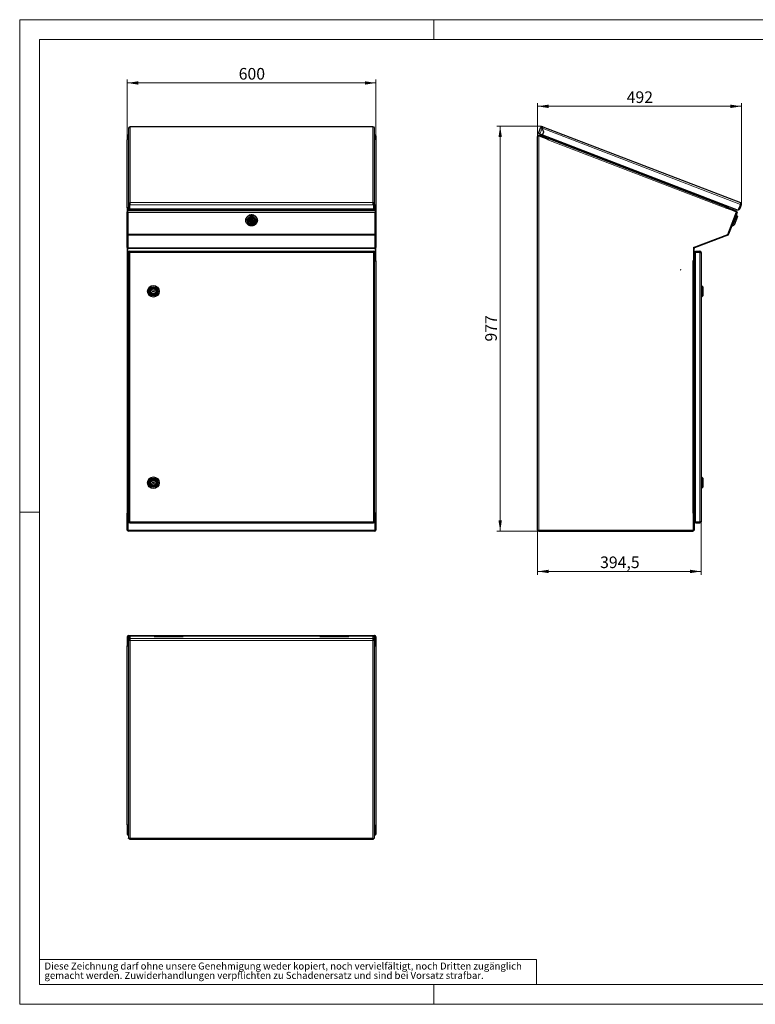
# Model space of a CAD drawing. Units: millimetres. Extents: x 0 to 420, y 0 to 297.
# Drawn here: x 0 to 222, y 0 to 297 of the extents above; entities that cross this region are included whole.
import ezdxf

# ---------------------------------------------------------------- set-up
doc = ezdxf.new("R2010")
doc.units = ezdxf.units.MM
doc.header["$PDSIZE"] = -1
doc.styles.add('SLDTEXTSTYLE0', font='TXT', dxfattribs={"width": 0.75})
doc.dimstyles.new('SLDDIMSTYLE0', dxfattribs={"dimtxt": 3.5, "dimasz": 3.3, "dimexe": 0, "dimexo": 0.0625, "dimgap": 0.875, "dimtad": 1, "dimdec": 1, "dimlfac": 8, "dimrnd": 1e-09, "dimzin": 12, "dimdsep": 46, "dimtxsty": 'SLDTEXTSTYLE0', "dimsah": 1, "dimcen": 0.09, "dimadec": 0, "dimazin": 3, "dimtfac": 1, "dimtdec": 1, "dimtofl": 0, "dimtmove": 0, "dimatfit": 3, "dimfxl": 1, "dimfrac": 2, "dimtolj": 1, "dimtzin": 12, "dimarcsym": 0})
doc.dimstyles.new('SLDDIMSTYLE1', dxfattribs={"dimtxt": 3.5, "dimasz": 3.3, "dimexe": 0, "dimexo": 0.0625, "dimgap": 0.875, "dimtad": 1, "dimdec": 0, "dimlfac": 8, "dimrnd": 1e-09, "dimzin": 12, "dimdsep": 46, "dimtxsty": 'SLDTEXTSTYLE0', "dimsah": 1, "dimcen": 0.09, "dimadec": 0, "dimazin": 3, "dimtfac": 1, "dimtdec": 0, "dimtofl": 0, "dimtmove": 0, "dimatfit": 3, "dimfxl": 1, "dimfrac": 2, "dimtolj": 1, "dimtzin": 12, "dimarcsym": 0})

# ---------------------------------------------------------------- blocks, each defined once
blk = doc.blocks.new('SW_NOTE_2')
at = {"color": 0, "linetype": 'Continuous', "lineweight": 0, "attachment_point": 1, "style": 'SLDTEXTSTYLE0'}
for s, insert, char_height in [('gemacht werden. Zuwiderhandlungen verpflichten zu Schadenersatz und sind bei Vorsatz strafbar.', (0, -0.09), 2.1167), ('Diese Zeichnung darf ohne unsere Genehmigung weder kopiert, noch vervielfältigt, noch Dritten zugänglich', (0, 2.73), 2.11667)]:
    blk.add_mtext(s, dxfattribs=dict(at, insert=insert, char_height=char_height))
blk = doc.blocks.new('_D')
at = {"color": 7, "linetype": 'Continuous', "lineweight": 18}
for p, q in [((32.48, 260.77), (32.48, 278.92)), ((32.48, 277.92), (107.48, 277.92)), ((107.48, 260.77), (107.48, 278.92))]:
    blk.add_line(p, q, dxfattribs=at)
for points in [[(32.48, 277.92), (35.78, 277.41), (35.78, 278.43)], [(107.48, 277.92), (104.18, 278.43), (104.18, 277.41)]]:
    blk.add_solid(points, dxfattribs=at)
at = {"color": 7, "linetype": 'Continuous', "lineweight": 18, "insert": (66.1, 282.43), "char_height": 3.5, "attachment_point": 1, "style": 'SLDTEXTSTYLE0'}
blk.add_mtext('600', dxfattribs=at)
blk = doc.blocks.new('_D_1')
at = {"color": 7, "linetype": 'Continuous', "lineweight": 18}
for p, q in [((157.39, 264.88), (144.01, 264.88)), ((145.01, 264.88), (145.01, 142.69)), ((156.7, 142.69), (144.01, 142.69))]:
    blk.add_line(p, q, dxfattribs=at)
for points in [[(145.01, 264.88), (144.5, 261.58), (145.52, 261.58)], [(145.01, 142.69), (145.52, 145.99), (144.5, 145.99)]]:
    blk.add_solid(points, dxfattribs=at)
at = {"color": 7, "linetype": 'Continuous', "lineweight": 18, "insert": (140.5, 199.91), "char_height": 3.5, "attachment_point": 1, "rotation": 90, "style": 'SLDTEXTSTYLE0'}
blk.add_mtext('977', dxfattribs=at)
blk = doc.blocks.new('_D_2')
at = {"color": 7, "linetype": 'Continuous', "lineweight": 18}
for p, q in [((205.63, 145.57), (205.63, 129.57)), ((156.32, 143.07), (156.32, 129.57)), ((156.32, 130.57), (205.63, 130.57))]:
    blk.add_line(p, q, dxfattribs=at)
for points in [[(156.32, 130.57), (159.62, 130.06), (159.62, 131.08)], [(205.63, 130.57), (202.33, 131.08), (202.33, 130.06)]]:
    blk.add_solid(points, dxfattribs=at)
at = {"color": 7, "linetype": 'Continuous', "lineweight": 18, "insert": (175.16, 135.08), "char_height": 3.5, "attachment_point": 1, "style": 'SLDTEXTSTYLE0'}
blk.add_mtext('394,5', dxfattribs=at)
blk = doc.blocks.new('_D_3')
at = {"color": 7, "linetype": 'Continuous', "lineweight": 18}
for p, q in [((156.32, 261.8), (156.32, 271.87)), ((156.32, 270.87), (217.81, 270.87)), ((217.81, 241.34), (217.81, 271.87))]:
    blk.add_line(p, q, dxfattribs=at)
for points in [[(156.32, 270.87), (159.62, 270.36), (159.62, 271.38)], [(217.81, 270.87), (214.51, 271.38), (214.51, 270.36)]]:
    blk.add_solid(points, dxfattribs=at)
at = {"color": 7, "linetype": 'Continuous', "lineweight": 18, "insert": (183.18, 275.38), "char_height": 3.5, "attachment_point": 1, "style": 'SLDTEXTSTYLE0'}
blk.add_mtext('492', dxfattribs=at)

msp = doc.modelspace()

# ---------------------------------------------------------------- linework, layer by layer
at = {"color": 7, "linetype": 'Continuous', "lineweight": 18}
for p, q in [((0, 0), (0, 297)), ((0, 297), (420, 297)), ((125, 291), (125, 297)), ((6, 291), (414, 291)), ((6, 291), (6, 6)), ((6, 148.5), (0, 148.5)), ((6, 13.5), (156, 13.5)), ((156, 13.5), (156, 6)), ((6, 6), (414, 6)), ((125, 0), (125, 6)), ((0, 0), (420, 0))]:
    msp.add_line(p, q, dxfattribs=at)
at = {"color": 7, "linetype": 'Continuous', "lineweight": 25}
for p, q in [((106.605, 264.732), (33.355, 264.732)), ((33.355, 264.699), (33.355, 264.732)), ((106.605, 264.732), (106.605, 264.699)), ((156.557, 262.719), (157.207, 264.411)), ((157.44, 264.321), (157.207, 264.411)), ((157.853, 264.699), (157.674, 264.232)), ((157.853, 264.699), (217.485, 241.808)), ((32.667, 261.952), (32.48, 261.952)), ((32.48, 261.952), (32.48, 260.94)), ((32.667, 261.952), (32.667, 261.076)), ((32.667, 261.923), (32.676, 261.902)), ((32.676, 262.145), (32.676, 261.146)), ((32.855, 262.17), (32.71, 262.17)), ((32.855, 264.232), (32.855, 241.267)), ((107.105, 241.267), (107.105, 264.232)), ((107.25, 262.17), (107.105, 262.17)), ((107.284, 262.145), (107.284, 261.146)), ((107.48, 261.952), (107.292, 261.952)), ((107.292, 261.076), (107.292, 261.952)), ((107.48, 261.952), (107.48, 260.94)), ((156.321, 143.068), (156.321, 261.795)), ((157.024, 262.54), (156.557, 262.719)), ((156.696, 261.923), (156.786, 261.952)), ((156.763, 261.97), (156.83, 262.145)), ((156.763, 261.97), (159.368, 260.971)), ((156.786, 261.952), (159.424, 260.94)), ((156.83, 262.145), (159.435, 261.146)), ((157.096, 262.378), (156.984, 262.086)), ((157.024, 262.54), (157.814, 262.236)), ((157.096, 262.378), (158.963, 261.661)), ((157.378, 261.734), (157.375, 261.726)), ((158.157, 263.13), (157.671, 264.223)), ((158.168, 263.122), (157.674, 264.232)), ((157.77, 264.001), (157.775, 264.004)), ((157.814, 262.236), (158.157, 263.13)), ((157.826, 262.232), (158.168, 263.122)), ((157.826, 262.232), (216.849, 239.575)), ((158.148, 263.105), (158.163, 263.111)), ((158.851, 261.37), (158.963, 261.661)), ((159.475, 261.599), (159.385, 261.366)), ((159.65, 261.532), (159.56, 261.298)), ((159.561, 261.298), (159.651, 261.531)), ((32.48, 260.94), (32.525, 260.94)), ((32.48, 260.94), (32.48, 260.773)), ((32.48, 240.201), (32.48, 260.773)), ((32.855, 261.146), (32.676, 261.146)), ((32.676, 261.146), (32.676, 261.081)), ((107.284, 261.146), (107.105, 261.146)), ((107.284, 261.146), (107.284, 261.081)), ((107.48, 260.94), (107.435, 260.94)), ((107.48, 260.94), (107.48, 260.773)), ((107.48, 260.773), (107.48, 240.201)), ((158.413, 261.327), (158.416, 261.336)), ((159.424, 260.94), (159.36, 260.773)), ((159.435, 261.146), (159.368, 260.971)), ((159.424, 260.94), (159.494, 261.123)), ((159.561, 261.298), (159.494, 261.123)), ((213.521, 240.384), (159.494, 261.123)), ((32.855, 241.267), (33.105, 241.267)), ((32.855, 241.267), (32.855, 239.575)), ((33.105, 241.267), (33.105, 239.575)), ((33.149, 241.251), (33.197, 241.341)), ((33.149, 241.162), (33.149, 241.251)), ((33.149, 241.162), (33.149, 239.936)), ((106.811, 241.162), (106.811, 241.251)), ((106.811, 241.162), (106.811, 239.936)), ((107.105, 241.267), (106.855, 241.267)), ((106.855, 241.267), (106.855, 239.575)), ((107.105, 241.267), (107.105, 239.575)), ((213.678, 240.792), (213.588, 240.559)), ((213.763, 240.492), (213.853, 240.725)), ((217.498, 241.267), (216.849, 239.575)), ((217.54, 241.251), (217.069, 240.026)), ((217.773, 241.162), (217.303, 239.936)), ((217.773, 241.162), (217.54, 241.251)), ((32.525, 240.201), (32.48, 240.201)), ((32.48, 240.201), (32.48, 239.081)), ((32.48, 239.081), (32.667, 239.081)), ((32.48, 232.247), (32.48, 239.081)), ((32.667, 240.201), (32.525, 240.201)), ((32.667, 240.362), (32.855, 240.362)), ((32.667, 240.362), (32.667, 239.33)), ((32.667, 238.846), (32.667, 239.33)), ((32.667, 238.846), (32.667, 232.26)), ((32.855, 239.575), (33.105, 239.575)), ((33.105, 240.384), (33.149, 240.384)), ((33.105, 240.362), (33.149, 240.362)), ((33.149, 239.616), (33.149, 239.936)), ((33.149, 239.616), (106.811, 239.616)), ((106.811, 240.384), (106.855, 240.384)), ((106.811, 240.362), (106.855, 240.362)), ((106.811, 239.936), (106.811, 239.616)), ((107.105, 239.575), (106.855, 239.575)), ((107.105, 240.362), (107.292, 240.362)), ((107.292, 239.33), (107.292, 240.362)), ((107.292, 240.201), (107.435, 240.201)), ((107.292, 239.33), (107.292, 238.846)), ((107.48, 239.081), (107.292, 239.081)), ((107.292, 232.26), (107.292, 238.846)), ((107.435, 240.201), (107.48, 240.201)), ((107.48, 240.201), (107.48, 239.081)), ((107.48, 239.081), (107.48, 232.247)), ((213.386, 240.034), (213.45, 240.201)), ((213.521, 240.384), (213.45, 240.201)), ((213.45, 240.201), (216.368, 239.081)), ((213.454, 240.209), (213.512, 240.187)), ((213.512, 240.187), (213.579, 240.362)), ((213.512, 240.187), (216.199, 239.155)), ((213.521, 240.384), (213.588, 240.559)), ((213.521, 240.384), (213.579, 240.362)), ((213.579, 240.362), (216.267, 239.33)), ((213.745, 232.247), (216.368, 239.081)), ((216.307, 238.913), (213.779, 232.327)), ((216.482, 238.846), (213.954, 232.26)), ((216.272, 238.123), (215.018, 234.855)), ((215.134, 234.811), (216.389, 238.078)), ((216.261, 238.094), (216.202, 238.116)), ((216.389, 238.078), (216.272, 238.123)), ((216.604, 237.594), (216.389, 238.078)), ((68.23, 236.489), (68.23, 236.444)), ((68.98, 236.459), (68.98, 236.328)), ((69.167, 236.456), (69.349, 236.456)), ((69.167, 236.164), (69.167, 236.456)), ((69.349, 236.164), (69.167, 236.164)), ((69.349, 236.164), (69.349, 236.456)), ((69.792, 236.624), (69.792, 236.31)), ((70.167, 236.31), (70.167, 236.624)), ((70.611, 236.456), (70.792, 236.456)), ((70.611, 236.456), (70.611, 236.164)), ((70.792, 236.164), (70.611, 236.164)), ((70.792, 236.456), (70.792, 236.164)), ((70.98, 236.328), (70.98, 236.459)), ((71.73, 236.444), (71.73, 236.489)), ((214.97, 234.907), (215.029, 234.885)), ((215.018, 234.855), (215.134, 234.811)), ((215.109, 235.791), (215.089, 235.75)), ((215.122, 235.835), (215.109, 235.791)), ((215.134, 234.811), (215.619, 235.026)), ((216.604, 237.594), (215.619, 235.026)), ((215.714, 237.366), (215.694, 237.326)), ((215.726, 237.41), (215.714, 237.366)), ((32.48, 232.247), (32.667, 232.247)), ((32.48, 228.246), (32.48, 232.247)), ((32.667, 232.044), (32.667, 232.26)), ((32.667, 232.044), (32.667, 228.163)), ((107.292, 232.26), (107.292, 232.044)), ((107.48, 232.247), (107.292, 232.247)), ((107.292, 228.163), (107.292, 232.044)), ((107.48, 232.247), (107.48, 228.246)), ((203.321, 228.246), (213.745, 232.247)), ((213.739, 232.044), (203.629, 228.163)), ((32.667, 228.246), (32.48, 228.246)), ((32.48, 228.246), (32.48, 224.217)), ((32.667, 228.163), (32.667, 227.988)), ((32.667, 224.317), (32.667, 227.988)), ((32.855, 226.818), (32.855, 145.568)), ((32.855, 226.818), (33.042, 226.818)), ((33.22, 227.193), (33.225, 227.006)), ((33.23, 227.193), (33.22, 227.193)), ((33.23, 227.193), (33.236, 227.193)), ((33.23, 227.006), (33.23, 227.193)), ((33.23, 227.193), (33.236, 227.193)), ((33.236, 227.193), (106.724, 227.193)), ((106.724, 227.193), (106.73, 227.193)), ((106.724, 227.193), (106.73, 227.193)), ((106.73, 227.193), (106.73, 227.006)), ((106.74, 227.193), (106.73, 227.193)), ((106.74, 227.193), (106.735, 227.006)), ((107.105, 145.568), (107.105, 226.818)), ((107.292, 228.246), (107.48, 228.246)), ((107.292, 227.988), (107.292, 228.163)), ((107.292, 227.988), (107.292, 224.317)), ((107.48, 224.217), (107.48, 228.246)), ((203.321, 228.246), (203.321, 224.217)), ((203.508, 224.317), (203.508, 227.988)), ((203.946, 227.193), (205.252, 227.193)), ((203.946, 226.818), (203.946, 227.193)), ((203.946, 145.568), (203.946, 226.818)), ((205.252, 227.193), (205.258, 227.193)), ((205.252, 227.193), (205.258, 227.193)), ((205.258, 227.193), (205.258, 226.818)), ((205.268, 227.193), (205.258, 227.193)), ((205.268, 227.193), (205.263, 227.006)), ((205.633, 226.818), (205.633, 145.568)), ((32.48, 224.217), (32.48, 148.168)), ((32.53, 224.217), (32.48, 224.217)), ((32.53, 224.217), (32.855, 224.217)), ((32.855, 224.317), (32.667, 224.317)), ((32.667, 224.317), (32.667, 224.217)), ((107.292, 224.317), (107.105, 224.317)), ((107.105, 224.217), (107.43, 224.217)), ((107.292, 224.217), (107.292, 224.317)), ((107.43, 224.217), (107.48, 224.217)), ((107.48, 224.217), (107.48, 148.168)), ((203.321, 224.217), (203.133, 224.217)), ((203.321, 224.317), (203.508, 224.317)), ((203.321, 224.217), (203.508, 224.217)), ((203.508, 224.317), (203.508, 224.217)), ((203.508, 148.168), (203.508, 224.217)), ((203.641, 224.217), (203.508, 224.217)), ((203.946, 224.498), (203.641, 224.444)), ((203.641, 224.444), (203.672, 224.263)), ((203.641, 224.257), (203.946, 224.311)), ((203.641, 224.217), (203.641, 224.257)), ((199.42, 221.6), (199.405, 221.574)), ((199.405, 221.562), (199.42, 221.536)), ((199.461, 221.607), (199.431, 221.607)), ((199.431, 221.53), (199.461, 221.53)), ((199.487, 221.574), (199.472, 221.6)), ((199.472, 221.536), (199.487, 221.562)), ((203.608, 218.006), (203.508, 218.006)), ((203.508, 217.131), (203.608, 217.131)), ((203.608, 218.006), (203.608, 217.568)), ((203.608, 217.568), (203.608, 217.131)), ((205.758, 216.818), (205.633, 216.818)), ((206.133, 216.443), (205.758, 216.818)), ((205.758, 216.818), (205.758, 215.068)), ((39.542, 215.224), (39.724, 215.224)), ((39.542, 214.912), (39.542, 215.224)), ((39.724, 214.912), (39.542, 214.912)), ((40.986, 215.224), (41.167, 215.224)), ((41.167, 214.912), (40.986, 214.912)), ((41.167, 215.224), (41.167, 214.912)), ((205.758, 215.068), (205.758, 213.318)), ((206.133, 216.443), (206.133, 213.693)), ((203.608, 213.006), (203.508, 213.006)), ((203.508, 212.131), (203.608, 212.131)), ((203.608, 213.006), (203.608, 212.568)), ((203.608, 212.568), (203.608, 212.131)), ((205.633, 213.318), (205.758, 213.318)), ((205.758, 213.318), (206.133, 213.693)), ((39.542, 157.474), (39.724, 157.474)), ((39.542, 157.162), (39.542, 157.474)), ((40.986, 157.474), (41.167, 157.474)), ((41.167, 157.474), (41.167, 157.162)), ((203.608, 160.256), (203.508, 160.256)), ((203.508, 159.381), (203.608, 159.381)), ((203.608, 160.256), (203.608, 159.818)), ((203.608, 159.818), (203.608, 159.381)), ((205.758, 159.068), (205.633, 159.068)), ((206.133, 158.693), (205.758, 159.068)), ((205.758, 159.068), (205.758, 157.318)), ((206.133, 158.693), (206.133, 155.943)), ((39.724, 157.162), (39.542, 157.162)), ((41.167, 157.162), (40.986, 157.162)), ((41.455, 156.943), (41.455, 157.318)), ((203.608, 155.256), (203.508, 155.256)), ((203.608, 155.256), (203.608, 154.818)), ((203.608, 154.818), (203.608, 154.381)), ((205.633, 155.568), (205.758, 155.568)), ((205.758, 157.318), (205.758, 155.568)), ((205.758, 155.568), (206.133, 155.943)), ((203.508, 154.381), (203.608, 154.381)), ((32.53, 148.168), (32.48, 148.168)), ((32.48, 143.068), (32.48, 148.168)), ((32.855, 148.168), (32.53, 148.168)), ((32.667, 148.068), (32.667, 148.168)), ((32.667, 148.068), (32.667, 143.068)), ((32.667, 148.068), (32.855, 148.068)), ((107.105, 145.568), (106.917, 145.568)), ((107.43, 148.168), (107.105, 148.168)), ((107.105, 148.068), (107.292, 148.068)), ((107.292, 148.168), (107.292, 148.068)), ((107.292, 143.068), (107.292, 148.068)), ((107.43, 148.168), (107.48, 148.168)), ((107.48, 148.168), (107.48, 143.068)), ((203.321, 148.168), (203.133, 148.168)), ((203.321, 143.068), (203.321, 148.168)), ((203.508, 148.168), (203.321, 148.168)), ((203.321, 148.068), (203.508, 148.068)), ((203.508, 148.168), (203.508, 148.068)), ((203.508, 148.168), (203.641, 148.168)), ((203.508, 148.068), (203.508, 143.068)), ((203.641, 148.128), (203.641, 148.168)), ((203.946, 148.074), (203.641, 148.128)), ((203.641, 147.941), (203.672, 148.123)), ((203.641, 147.941), (203.946, 147.888)), ((203.946, 145.193), (203.946, 145.568)), ((205.258, 145.568), (205.258, 145.193)), ((32.667, 143.068), (32.48, 143.068)), ((32.855, 143.068), (32.667, 143.068)), ((32.855, 143.068), (32.855, 142.693)), ((107.105, 142.693), (32.855, 142.693)), ((33.22, 145.193), (33.225, 145.381)), ((33.22, 145.193), (33.23, 145.193)), ((33.23, 145.193), (33.23, 145.381)), ((33.236, 145.193), (33.23, 145.193)), ((33.236, 145.193), (33.23, 145.193)), ((33.236, 145.193), (106.724, 145.193)), ((106.73, 145.193), (106.724, 145.193)), ((106.73, 145.193), (106.724, 145.193)), ((106.73, 145.381), (106.73, 145.193)), ((106.73, 145.193), (106.74, 145.193)), ((106.74, 145.193), (106.735, 145.381)), ((107.105, 142.693), (107.105, 143.068)), ((107.292, 143.068), (107.105, 143.068)), ((107.292, 143.068), (107.48, 143.068)), ((156.321, 143.068), (156.696, 143.068)), ((156.696, 142.693), (156.696, 142.881)), ((156.696, 142.693), (156.705, 142.693)), ((156.705, 142.693), (203.133, 142.693)), ((203.133, 143.068), (203.321, 143.068)), ((203.133, 143.068), (203.133, 142.693)), ((203.321, 143.068), (203.508, 143.068)), ((203.946, 145.193), (205.252, 145.193)), ((205.258, 145.193), (205.252, 145.193)), ((205.258, 145.193), (205.252, 145.193)), ((205.258, 145.193), (205.268, 145.193)), ((205.268, 145.193), (205.263, 145.381)), ((32.667, 110.874), (32.48, 110.874)), ((32.48, 110.874), (32.48, 110.783)), ((32.667, 110.783), (32.48, 110.783)), ((32.48, 110.783), (32.48, 108.146)), ((32.667, 110.874), (32.667, 110.783)), ((32.667, 110.783), (32.667, 108.146)), ((32.676, 110.807), (32.676, 110.739)), ((32.676, 110.739), (32.676, 108.135)), ((32.714, 110.89), (32.714, 110.882)), ((32.855, 111.249), (107.105, 111.249)), ((32.855, 110.546), (32.855, 109.899)), ((33.105, 109.899), (32.855, 109.899)), ((32.855, 109.896), (32.855, 109.899)), ((33.105, 109.896), (32.855, 109.896)), ((32.855, 109.896), (32.855, 50.071)), ((33.105, 109.896), (33.105, 109.899)), ((40.605, 111.012), (33.355, 111.012)), ((33.355, 109.717), (33.355, 110.363)), ((40.605, 111.012), (40.605, 110.9)), ((40.605, 110.9), (49.355, 110.9)), ((49.355, 110.9), (49.355, 111.012)), ((90.605, 111.012), (49.355, 111.012)), ((90.605, 111.012), (90.605, 110.9)), ((90.605, 110.9), (99.355, 110.9)), ((99.355, 110.9), (99.355, 111.012)), ((106.605, 111.012), (99.355, 111.012)), ((106.605, 110.363), (106.605, 109.717)), ((106.855, 109.899), (107.105, 109.899)), ((106.855, 109.899), (106.855, 109.896)), ((107.105, 109.896), (106.855, 109.896)), ((107.105, 109.899), (107.105, 110.546)), ((107.105, 109.899), (107.105, 109.896)), ((107.105, 50.071), (107.105, 109.896)), ((107.246, 110.882), (107.246, 110.89)), ((107.284, 110.739), (107.284, 110.807)), ((107.284, 110.739), (107.284, 108.135)), ((107.292, 110.874), (107.48, 110.874)), ((107.292, 110.783), (107.292, 110.874)), ((107.48, 110.783), (107.292, 110.783)), ((107.292, 108.146), (107.292, 110.783)), ((107.48, 110.874), (107.48, 110.783)), ((107.48, 110.783), (107.48, 108.146)), ((32.48, 108.146), (32.525, 108.146)), ((32.48, 54.183), (32.48, 108.146)), ((32.525, 108.146), (32.667, 108.146)), ((32.855, 108.135), (32.676, 108.135)), ((107.284, 108.135), (107.105, 108.135)), ((107.435, 108.146), (107.292, 108.146)), ((107.48, 108.146), (107.435, 108.146)), ((107.48, 108.146), (107.48, 54.183)), ((32.48, 54.183), (32.48, 54.119)), ((32.525, 54.119), (32.48, 54.119)), ((32.48, 54.119), (32.48, 51.202)), ((32.667, 54.058), (32.721, 54.058)), ((32.667, 54.058), (32.667, 53.991)), ((32.667, 53.991), (32.667, 51.303)), ((32.667, 53.991), (32.855, 53.991)), ((107.105, 53.991), (107.292, 53.991)), ((107.239, 54.058), (107.292, 54.058)), ((107.292, 54.058), (107.292, 53.991)), ((107.292, 51.303), (107.292, 53.991)), ((107.435, 54.119), (107.48, 54.119)), ((107.48, 54.183), (107.48, 54.119)), ((107.48, 54.119), (107.48, 51.202)), ((32.48, 51.202), (32.667, 51.202)), ((32.667, 51.063), (32.667, 51.303)), ((32.667, 51.063), (32.855, 51.063)), ((107.105, 51.063), (107.292, 51.063)), ((107.292, 51.303), (107.292, 51.063)), ((107.48, 51.202), (107.292, 51.202)), ((33.149, 49.797), (33.149, 50.03)), ((33.197, 49.764), (106.763, 49.764)), ((106.811, 50.03), (106.811, 50.049)), ((106.811, 49.797), (106.811, 50.03))]:
    msp.add_line(p, q, dxfattribs=at)
at = {"color": 8, "linetype": 'Continuous', "lineweight": 18}
for p, q in [((33.355, 264.699), (33.355, 241.808)), ((106.605, 264.699), (33.355, 264.699)), ((106.605, 241.808), (106.605, 264.699)), ((32.676, 262.145), (32.855, 262.145)), ((107.105, 262.145), (107.284, 262.145)), ((156.696, 143.068), (156.696, 261.923)), ((157.024, 262.54), (157.671, 264.223)), ((157.674, 264.232), (217.498, 241.267)), ((159.385, 261.366), (159.56, 261.298)), ((213.386, 240.034), (159.36, 260.773)), ((213.588, 240.559), (159.561, 261.298)), ((33.149, 241.162), (106.811, 241.162)), ((33.355, 241.808), (106.605, 241.808)), ((107.292, 239.33), (32.667, 239.33)), ((107.292, 238.846), (32.667, 238.846)), ((33.149, 239.936), (106.811, 239.936)), ((213.763, 240.492), (213.588, 240.559)), ((216.199, 239.155), (216.267, 239.33)), ((216.307, 238.913), (216.482, 238.846)), ((217.069, 240.026), (217.303, 239.936)), ((107.292, 232.26), (32.667, 232.26)), ((107.292, 232.044), (32.667, 232.044)), ((213.671, 232.219), (213.739, 232.044)), ((213.779, 232.327), (213.954, 232.26)), ((107.292, 228.163), (32.667, 228.163)), ((32.667, 227.988), (107.292, 227.988)), ((33.23, 226.818), (33.23, 145.568)), ((106.73, 226.818), (33.23, 226.818)), ((106.73, 145.568), (106.73, 226.818)), ((203.508, 227.988), (203.321, 227.988)), ((203.629, 228.163), (203.562, 228.339)), ((205.258, 226.818), (203.946, 226.818)), ((205.258, 226.818), (205.258, 145.568)), ((203.133, 224.217), (203.133, 148.168)), ((203.641, 217.911), (203.641, 224.217)), ((203.641, 212.911), (203.641, 217.225)), ((203.641, 160.161), (203.641, 212.225)), ((203.641, 155.161), (203.641, 159.475)), ((203.641, 148.168), (203.641, 154.475)), ((33.23, 145.568), (106.73, 145.568)), ((205.258, 145.568), (203.946, 145.568)), ((107.105, 143.068), (32.855, 143.068)), ((156.696, 143.068), (203.133, 143.068)), ((32.676, 110.739), (32.9, 110.739)), ((33.355, 111.012), (33.355, 110.363)), ((106.605, 110.363), (33.355, 110.363)), ((106.605, 110.363), (106.605, 111.012)), ((107.06, 110.739), (107.284, 110.739)), ((106.605, 109.717), (33.355, 109.717)), ((33.355, 109.717), (33.355, 50.084)), ((106.605, 50.084), (106.605, 109.717)), ((32.855, 51.303), (32.667, 51.303)), ((107.292, 51.303), (107.105, 51.303)), ((33.242, 50.03), (33.149, 50.03)), ((33.355, 50.084), (106.605, 50.084)), ((106.811, 50.03), (106.72, 50.03))]:
    msp.add_line(p, q, dxfattribs=at)
at = {"color": 7, "linetype": 'Continuous', "lineweight": 25, "flags": 128}
for points in [[(157.723, 264.36), (157.67, 264.34), (157.553, 264.278)], [(32.71, 262.168), (32.699, 262.167), (32.676, 262.145)], [(107.284, 262.145), (107.261, 262.167), (107.25, 262.168)], [(156.696, 261.923), (156.569, 261.895), (156.457, 261.867), (156.373, 261.839), (156.328, 261.811), (156.321, 261.795)], [(106.762, 241.342), (106.805, 241.262), (106.811, 241.251)], [(217.485, 241.808), (217.517, 241.763), (217.529, 241.666), (217.524, 241.526), (217.508, 241.357), (217.498, 241.267)], [(71.73, 236.489), (71.728, 236.555), (71.695, 236.816), (71.616, 237.069), (71.495, 237.306), (71.335, 237.522), (71.14, 237.712), (70.915, 237.87), (70.666, 237.992), (70.399, 238.075), (70.121, 238.118), (69.839, 238.118), (69.561, 238.075), (69.294, 237.992), (69.045, 237.87), (68.819, 237.712), (68.624, 237.522), (68.464, 237.306), (68.344, 237.069), (68.265, 236.816), (68.231, 236.555), (68.23, 236.489)], [(69.98, 238.078), (70.261, 238.057), (70.534, 237.994), (70.793, 237.891), (71.031, 237.75), (71.242, 237.576), (71.42, 237.372), (71.561, 237.145), (71.661, 236.899), (71.717, 236.641), (71.728, 236.379), (71.695, 236.118), (71.616, 235.865), (71.495, 235.627), (71.335, 235.411), (71.14, 235.221), (70.915, 235.064), (70.666, 234.941), (70.399, 234.858), (70.121, 234.816), (69.839, 234.816), (69.561, 234.858), (69.294, 234.941), (69.045, 235.064), (68.819, 235.221), (68.624, 235.411), (68.464, 235.627), (68.344, 235.865), (68.265, 236.118), (68.231, 236.379), (68.243, 236.641), (68.299, 236.899), (68.399, 237.145), (68.54, 237.372), (68.718, 237.576), (68.929, 237.75), (69.167, 237.891), (69.426, 237.994), (69.699, 238.057), (69.98, 238.078)], [(216.249, 239.126), (216.232, 239.138), (216.199, 239.155)], [(216.307, 238.913), (216.317, 238.948), (216.317, 238.949)], [(69.98, 237.594), (69.734, 237.573), (69.497, 237.512), (69.275, 237.412), (69.075, 237.277), (68.905, 237.11), (68.769, 236.918), (68.672, 236.707), (68.617, 236.482), (68.606, 236.252), (68.639, 236.024), (68.716, 235.805), (68.832, 235.603), (68.986, 235.423), (69.172, 235.271), (69.383, 235.153), (69.614, 235.073), (69.857, 235.031), (70.103, 235.031), (70.346, 235.073), (70.576, 235.153), (70.788, 235.271), (70.974, 235.423), (71.127, 235.603), (71.244, 235.805), (71.32, 236.024), (71.354, 236.252), (71.342, 236.482), (71.288, 236.707), (71.191, 236.918), (71.055, 237.11), (70.885, 237.277), (70.685, 237.412), (70.463, 237.512), (70.225, 237.573), (69.98, 237.594)], [(69.98, 237.366), (70.208, 237.344), (70.426, 237.281), (70.626, 237.177), (70.8, 237.038), (70.94, 236.869), (71.041, 236.677), (71.098, 236.47), (71.11, 236.256), (71.075, 236.045), (70.996, 235.845), (70.874, 235.664), (70.717, 235.509), (70.529, 235.387), (70.319, 235.302), (70.094, 235.259), (69.865, 235.259), (69.641, 235.302), (69.431, 235.387), (69.243, 235.509), (69.085, 235.664), (68.964, 235.845), (68.885, 236.045), (68.85, 236.256), (68.862, 236.47), (68.919, 236.677), (69.02, 236.869), (69.16, 237.038), (69.334, 237.177), (69.534, 237.281), (69.752, 237.344), (69.98, 237.366)], [(70.98, 236.327), (70.974, 236.227), (70.928, 236.03), (70.837, 235.847), (70.706, 235.686), (70.541, 235.555), (70.35, 235.461), (70.142, 235.407), (69.926, 235.396), (69.712, 235.428), (69.511, 235.503), (69.333, 235.616), (69.184, 235.763), (69.072, 235.936), (69.003, 236.127), (68.98, 236.328)], [(69.792, 236.31), (69.807, 236.377), (69.847, 236.434), (69.908, 236.472), (69.98, 236.485), (70.052, 236.472), (70.112, 236.434), (70.153, 236.377), (70.167, 236.31), (70.153, 236.243), (70.112, 236.186), (70.052, 236.148), (69.98, 236.135), (69.908, 236.148), (69.847, 236.186), (69.807, 236.243), (69.792, 236.31)], [(213.762, 232.294), (213.771, 232.309), (213.779, 232.327)], [(32.855, 226.818), (32.883, 226.818), (32.965, 226.818), (33.086, 226.818), (33.23, 226.818)], [(33.23, 226.818), (33.23, 226.959), (33.23, 227.08), (33.23, 227.162), (33.23, 227.193)], [(106.73, 227.193), (106.73, 227.162), (106.73, 227.08), (106.73, 226.959), (106.73, 226.818)], [(106.73, 226.818), (106.873, 226.818), (106.995, 226.818), (107.076, 226.818), (107.105, 226.818)], [(205.258, 226.818), (205.402, 226.818), (205.524, 226.818), (205.605, 226.818), (205.633, 226.818)], [(205.446, 226.818), (205.432, 226.818), (205.391, 226.818), (205.33, 226.818), (205.258, 226.818)], [(33.23, 145.568), (33.086, 145.568), (32.965, 145.568), (32.883, 145.568), (32.855, 145.568)], [(33.23, 145.193), (33.23, 145.225), (33.23, 145.307), (33.23, 145.427), (33.23, 145.568)], [(107.105, 145.568), (107.076, 145.568), (106.995, 145.568), (106.873, 145.568), (106.73, 145.568)], [(106.73, 145.568), (106.73, 145.427), (106.73, 145.307), (106.73, 145.225), (106.73, 145.193)], [(205.633, 145.568), (205.605, 145.568), (205.524, 145.568), (205.402, 145.568), (205.258, 145.568)], [(205.258, 145.568), (205.33, 145.568), (205.391, 145.568), (205.432, 145.568), (205.446, 145.568)], [(32.708, 110.87), (32.682, 110.872), (32.667, 110.874)], [(32.855, 111.249), (32.833, 111.238), (32.81, 111.206), (32.788, 111.154), (32.766, 111.086), (32.743, 111.006), (32.721, 110.918), (32.699, 110.827), (32.676, 110.739)], [(33.355, 109.717), (33.257, 109.72), (33.164, 109.73), (33.077, 109.747), (33.001, 109.769), (32.939, 109.796), (32.893, 109.827), (32.865, 109.861), (32.855, 109.896)], [(33.355, 109.806), (33.306, 109.808), (33.259, 109.813), (33.216, 109.822), (33.178, 109.833), (33.147, 109.846), (33.124, 109.862), (33.11, 109.879), (33.105, 109.896)], [(106.855, 109.896), (106.85, 109.879), (106.836, 109.862), (106.813, 109.846), (106.782, 109.833), (106.744, 109.822), (106.701, 109.813), (106.654, 109.808), (106.605, 109.806)], [(107.105, 109.896), (107.095, 109.861), (107.067, 109.827), (107.021, 109.796), (106.958, 109.769), (106.883, 109.747), (106.796, 109.73), (106.702, 109.72), (106.605, 109.717)], [(107.284, 110.739), (107.261, 110.827), (107.239, 110.918), (107.217, 111.006), (107.194, 111.086), (107.172, 111.154), (107.15, 111.206), (107.127, 111.238), (107.105, 111.249)], [(107.284, 110.807), (107.261, 110.851), (107.245, 110.883)], [(107.292, 110.874), (107.278, 110.872), (107.252, 110.87)], [(32.667, 108.21), (32.671, 108.197), (32.676, 108.19)], [(107.284, 108.19), (107.289, 108.197), (107.292, 108.21)], [(33.355, 50.084), (33.184, 50.053), (33.034, 50.041), (32.922, 50.046), (32.863, 50.062), (32.855, 50.071)], [(33.149, 49.797), (33.195, 49.764), (33.24, 49.791), (33.286, 49.875), (33.332, 50.006), (33.355, 50.084)], [(106.605, 50.084), (106.651, 49.936), (106.696, 49.826), (106.742, 49.77), (106.788, 49.773), (106.811, 49.797)]]:
    msp.add_lwpolyline(points, dxfattribs=at)
at = {"color": 8, "linetype": 'Continuous', "lineweight": 18, "flags": 128}
for points in [[(68.98, 236.328), (69.003, 236.529), (69.072, 236.72), (69.184, 236.893), (69.333, 237.039), (69.511, 237.153), (69.712, 237.227), (69.926, 237.26), (70.142, 237.249), (70.35, 237.195), (70.541, 237.101), (70.706, 236.97), (70.837, 236.809), (70.928, 236.626), (70.974, 236.429), (70.98, 236.327)], [(69.98, 235.423), (69.63, 235.485), (69.46, 235.568), (69.308, 235.683), (69.185, 235.825), (69.097, 235.984), (69.03, 236.31), (69.097, 236.636), (69.185, 236.795), (69.308, 236.937), (69.46, 237.052), (69.63, 237.135), (69.98, 237.197)], [(69.98, 237.197), (70.33, 237.135), (70.5, 237.052), (70.652, 236.937), (70.775, 236.795), (70.863, 236.636), (70.93, 236.31), (70.863, 235.984), (70.775, 235.825), (70.652, 235.683), (70.5, 235.568), (70.33, 235.485), (69.98, 235.423)]]:
    msp.add_lwpolyline(points, dxfattribs=at)
at = {"color": 7, "linetype": 'Continuous', "lineweight": 25}
for centre, radius in [((40.355, 215.068), 1.75), ((40.355, 215.068), 1.375), ((40.355, 215.068), 1.131), ((40.355, 215.068), 1.006), ((40.355, 215.068), 1), ((40.355, 215.068), 0.188), ((40.355, 157.318), 1.75), ((40.355, 157.318), 1.375), ((40.355, 157.318), 1.131), ((40.355, 157.318), 1.006), ((40.355, 157.318), 1), ((40.355, 157.318), 0.188)]:
    msp.add_circle(centre, radius, dxfattribs=at)
for centre, radius, start, end in [((33.339, 264.215), 0.484, 88.10024, 177.96502), ((106.621, 264.215), 0.484, 2.03498, 91.89976), ((157.674, 264.232), 0.5, 69, 159), ((163.069, 278.244), 15.024, 247.03363, 248.94087), ((157.674, 264.232), 0.25, 69, 159), ((107.251, 261.924), 0.0418, 322.05051, 358.82019), ((156.696, 261.795), 0.375, 69, 180), ((156.696, 261.797), 0.186, 68.79695, 151.46826), ((158.716, 261.89), 0.125, 249, 339), ((158.716, 261.89), 0.438, 294.58469, 339), ((159.21, 261.433), 0.188, 249, 339), ((32.812, 260.772), 0.332, 149.72099, 179.8965), ((32.85, 260.744), 0.379, 89.26665, 148.88), ((107.11, 260.744), 0.379, 31.12, 90.73335), ((107.148, 260.772), 0.332, 0.1035, 30.27901), ((159.21, 261.433), 0.375, 305.44269, 339), ((33.402, 241.262), 0.547, 94.96958, 179.49318), ((33.41, 241.27), 0.305, 122.05257, 180.49818), ((36.099, 240.578), 3.007, 155.8557, 168.80079), ((102.565, 240.165), 4.361, 13.21336, 22.13015), ((106.556, 241.261), 0.549, 0.65458, 84.88266), ((106.54, 241.267), 0.315, 359.98316, 57.19053), ((217.306, 241.341), 0.5, 339, 69), ((217.343, 241.34), 0.215, 335.75688, 35.61923), ((32.838, 240.016), 0.363, 118.07803, 149.53588), ((32.855, 239.985), 0.399, 89.96426, 109.29252), ((107.105, 239.985), 0.399, 70.70748, 90.03574), ((107.121, 240.016), 0.365, 30.5116, 61.87449), ((213.938, 240.425), 0.375, 159, 189.00001), ((213.938, 240.425), 0.188, 159, 249), ((216.132, 238.98), 0.375, 339, 69), ((216.836, 240.116), 0.5, 273.30612, 339), ((216.836, 240.116), 0.25, 304.40877, 339), ((69.934, 236.34), 0.955, 87.26485, 192.21551), ((69.98, 236.263), 0.66, 16.95496, 163.04504), ((69.98, 236.67), 0.66, 196.95496, 343.04504), ((69.98, 236.356), 0.66, 196.95496, 343.04504), ((69.98, 236.613), 0.188, 3.16819, 176.83181), ((70.022, 236.337), 0.958, 347.99591, 92.52373), ((213.604, 232.394), 0.375, 291, 339), ((33.23, 226.818), 0.375, 91.52789, 180), ((33.23, 226.818), 0.188, 91.52789, 180), ((106.73, 226.818), 0.188, 0, 88.47211), ((106.73, 226.818), 0.375, 0, 88.47211), ((203.696, 227.988), 0.375, 111, 180), ((203.696, 227.988), 0.188, 111, 180), ((205.258, 226.818), 0.188, 0, 88.47212), ((205.258, 226.818), 0.375, 0, 88.47212), ((203.621, 224.555), 0.113, 180, 280), ((203.621, 224.555), 0.3, 247.97569, 273.73363), ((199.446, 221.568), 0.0413, 171.30075, 188.69925), ((199.446, 221.568), 0.0413, 111.30075, 128.69925), ((199.446, 221.568), 0.0413, 231.30075, 248.69925), ((199.446, 221.568), 0.0413, 51.30075, 68.69925), ((199.446, 221.568), 0.0413, 291.30075, 308.69925), ((199.446, 221.568), 0.0413, 351.30075, 8.69925), ((201.991, 217.406), 1.726, 5.40344, 20.34656), ((201.991, 217.731), 1.726, 339.65344, 354.59656), ((40.355, 215.068), 0.65, 13.90924, 166.09076), ((40.355, 215.068), 0.65, 193.90924, 346.09076), ((201.991, 212.406), 1.726, 5.40344, 20.34656), ((201.991, 212.731), 1.726, 339.65344, 354.59656), ((40.355, 157.318), 0.65, 13.90924, 166.09076), ((201.991, 159.656), 1.726, 5.40344, 20.34656), ((201.991, 159.981), 1.726, 339.65344, 354.59656), ((40.355, 157.318), 0.65, 193.90924, 346.09076), ((201.991, 154.656), 1.726, 5.40344, 20.34656), ((201.991, 154.981), 1.726, 339.65344, 354.59656), ((33.23, 145.568), 0.375, 180, 268.47211), ((33.23, 145.568), 0.187, 180, 268.47211), ((106.73, 145.568), 0.187, 271.52789, 0), ((106.73, 145.568), 0.375, 271.52789, 0), ((203.621, 147.831), 0.3, 86.26637, 112.02431), ((203.621, 147.831), 0.112, 80, 180), ((205.258, 145.568), 0.188, 271.52788, 360), ((205.258, 145.568), 0.375, 271.52788, 360), ((32.855, 143.068), 0.375, 180, 270), ((32.855, 143.068), 0.188, 180, 270), ((107.105, 143.068), 0.375, 270, 360), ((107.105, 143.068), 0.188, 270, 0), ((156.696, 143.068), 0.375, 180, 270), ((156.696, 143.068), 0.188, 180, 270), ((165.151, 143.08), 8.455, 180.07918, 182.62127), ((203.133, 143.068), 0.375, 270, 0), ((203.133, 143.068), 0.188, 270, 0), ((32.855, 110.874), 0.375, 90, 180), ((32.837, 110.88), 0.17, 121.51212, 181.94784), ((33.339, 110.528), 0.484, 88.10024, 177.96502), ((33.336, 109.881), 0.482, 87.78619, 177.88996), ((33.344, 109.89), 0.24, 87.47109, 177.81349), ((106.621, 110.528), 0.484, 2.03498, 91.89976), ((106.624, 109.881), 0.482, 2.11004, 92.21381), ((106.615, 109.89), 0.24, 2.18651, 92.52891), ((107.105, 110.874), 0.375, 360, 90), ((107.106, 110.874), 0.186, 359.90418, 55.99386), ((32.822, 108.729), 0.654, 243.01637, 272.88877), ((107.138, 108.729), 0.654, 267.11123, 296.98363), ((32.563, 54.194), 0.0836, 187.28902, 243.25911), ((32.822, 54.702), 0.654, 243.01637, 272.88877), ((107.138, 54.702), 0.654, 267.11123, 296.98363), ((107.397, 54.194), 0.0836, 296.74089, 352.71098), ((33.199, 50.112), 0.0957, 238.57133, 335.07176), ((106.874, 50.803), 0.767, 249.49407, 287.53815), ((106.761, 50.108), 0.0925, 205.28814, 302.63899)]:
    msp.add_arc(centre, radius, start, end, dxfattribs=at)
at = {"color": 8, "linetype": 'Continuous', "lineweight": 18}
for centre, start, end in [((40.355, 215.068), 90, 270), ((40.355, 215.068), 270, 90), ((40.355, 157.318), 90, 270), ((40.355, 157.318), 270, 90)]:
    msp.add_arc(centre, 0.95, start, end, dxfattribs=at)
at = {"color": 7, "linetype": 'Continuous', "lineweight": 0}
msp.add_point((157.386, 264.878), dxfattribs=at)

# ---------------------------------------------------------------- block references
msp.add_blockref('SW_NOTE_2', (7.499, 9.875), dxfattribs=at)

# ---------------------------------------------------------------- dimensions: what is measured, and where the dimension line sits
at = {"color": 7, "linetype": 'Continuous', "lineweight": 18}
for base, p1, p2, dimstyle, picture, middle in [((107.48, 277.922), (32.48, 260.773), (107.48, 260.773), 'SLDDIMSTYLE0', '_D', (69.98, 277.922)), ((217.806, 270.867), (156.321, 261.795), (217.806, 241.341), 'SLDDIMSTYLE1', '_D_3', (187.064, 270.867)), ((205.633, 130.568), (156.321, 143.068), (205.633, 145.568), 'SLDDIMSTYLE0', '_D_2', (180.977, 130.568))]:
    dim = msp.add_linear_dim(base=base, p1=p1, p2=p2, dimstyle=dimstyle, dxfattribs=at)
    dim.commit()
    dim.dimension.update_dxf_attribs({"geometry": picture, "text_midpoint": middle, "dimtype": 160})
dim = msp.add_linear_dim(base=(145.011, 142.693), p1=(157.386, 264.878), p2=(156.705, 142.693), angle=90, dimstyle='SLDDIMSTYLE1', dxfattribs=at)
dim.commit()
dim.dimension.update_dxf_attribs({"geometry": '_D_1', "text_midpoint": (145.011, 203.785), "dimtype": 160})

doc.saveas('drawing.dxf')
